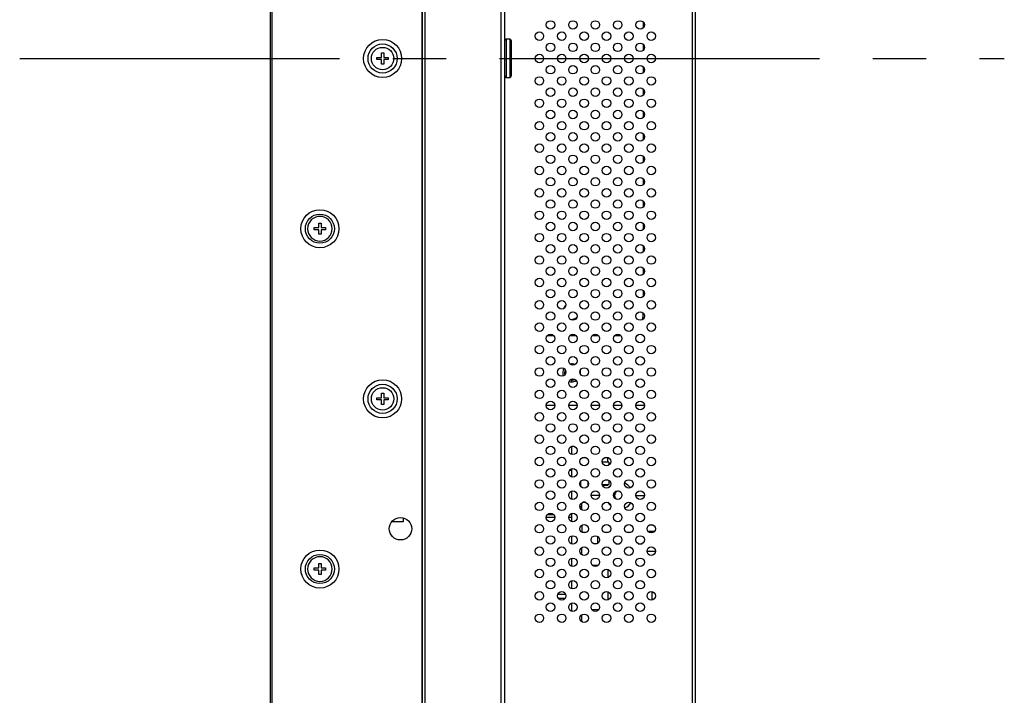
# Model space of a CAD drawing. Units: millimetres. Extents: x 2 to 137, y 257 to 371.
# Drawn here: x 96 to 105, y 330 to 336 of the extents above; entities that cross this region are included whole.
import ezdxf

# ---------------------------------------------------------------- set-up
doc = ezdxf.new("R2010")
doc.units = ezdxf.units.MM
doc.header["$LTSCALE"] = 0.5
doc.linetypes.add('CENTER2', pattern=[28.575, 19.05, -3.175, 3.175, -3.175])
doc.layers.add('GAIKEI', color=7, linetype='Continuous')

msp = doc.modelspace()

# ---------------------------------------------------------------- linework, layer by layer
at = {"layer": 'GAIKEI'}
for p, q in [((97.9544, 321.6392), (97.9544, 348.9792)), ((99.3364, 321.7352), (99.3364, 348.9472)), ((101.7524, 325.9912), (101.7524, 345.6472))]:
    msp.add_line(p, q, dxfattribs=at)
at = {"layer": 'GAIKEI', "color": 1}
for p, q in [((97.9684, 348.9932), (97.9684, 321.6252)), ((100.0164, 321.7672), (100.0164, 348.8072)), ((100.0484, 321.7672), (100.0484, 348.8072)), ((99.3064, 348.7312), (99.3064, 321.883)), ((99.3104, 348.7312), (99.3104, 321.883)), ((101.7204, 345.6472), (101.7204, 325.9912)), ((100.0924, 335.4592), (100.0604, 335.4592)), ((100.0604, 335.4592), (100.0604, 335.1192)), ((100.0924, 335.4592), (100.0924, 335.1192)), ((100.1044, 335.4472), (100.1044, 335.1312)), ((98.9464, 335.2972), (98.9464, 335.3372)), ((98.9464, 335.3372), (98.9664, 335.3372)), ((98.9664, 335.3372), (98.9664, 335.2972)), ((98.9064, 335.2972), (98.9464, 335.2972)), ((98.9064, 335.2772), (98.9064, 335.2972)), ((98.9464, 335.2772), (98.9064, 335.2772)), ((98.9464, 335.2372), (98.9464, 335.2772)), ((98.9664, 335.2372), (98.9464, 335.2372)), ((98.9664, 335.2972), (99.0064, 335.2972)), ((99.0064, 335.2772), (98.9664, 335.2772)), ((98.9664, 335.2772), (98.9664, 335.2372)), ((99.0064, 335.2972), (99.0064, 335.2772)), ((100.0604, 335.1192), (100.0924, 335.1192)), ((98.3864, 333.7772), (98.3864, 333.8172)), ((98.3864, 333.8172), (98.4064, 333.8172)), ((98.4064, 333.8172), (98.4064, 333.7772)), ((98.3464, 333.7772), (98.3864, 333.7772)), ((98.3464, 333.7572), (98.3464, 333.7772)), ((98.3864, 333.7572), (98.3464, 333.7572)), ((98.3864, 333.7172), (98.3864, 333.7572)), ((98.4064, 333.7772), (98.4464, 333.7772)), ((98.4064, 333.7572), (98.4064, 333.7172)), ((98.4464, 333.7572), (98.4064, 333.7572)), ((98.4464, 333.7772), (98.4464, 333.7572)), ((98.4064, 333.7172), (98.3864, 333.7172)), ((98.9064, 332.2572), (98.9464, 332.2572)), ((98.9064, 332.2372), (98.9064, 332.2572)), ((98.9464, 332.2372), (98.9064, 332.2372)), ((98.9464, 332.2572), (98.9464, 332.2972)), ((98.9464, 332.2972), (98.9664, 332.2972)), ((98.9464, 332.1972), (98.9464, 332.2372)), ((98.9664, 332.2972), (98.9664, 332.2572)), ((98.9664, 332.2572), (99.0064, 332.2572)), ((98.9664, 332.2372), (98.9664, 332.1972)), ((99.0064, 332.2372), (98.9664, 332.2372)), ((99.0064, 332.2572), (99.0064, 332.2372)), ((98.9664, 332.1972), (98.9464, 332.1972)), ((99.1411, 331.1841), (99.1411, 331.1498)), ((99.1411, 331.1498), (99.0384, 331.1498)), ((98.3464, 330.7372), (98.3864, 330.7372)), ((98.3464, 330.7172), (98.3464, 330.7372)), ((98.3864, 330.7372), (98.3864, 330.7772)), ((98.3864, 330.7772), (98.4064, 330.7772)), ((98.4064, 330.7772), (98.4064, 330.7372)), ((98.4064, 330.7372), (98.4464, 330.7372)), ((98.4464, 330.7372), (98.4464, 330.7172)), ((98.3864, 330.7172), (98.3464, 330.7172)), ((98.3864, 330.6772), (98.3864, 330.7172)), ((98.4064, 330.6772), (98.3864, 330.6772)), ((98.4064, 330.7172), (98.4064, 330.6772)), ((98.4464, 330.7172), (98.4064, 330.7172))]:
    msp.add_line(p, q, dxfattribs=at)
at = {"layer": 'GAIKEI', "color": 8}
for p, q in [((101.2844, 335.6129), (101.2844, 335.5615)), ((101.2844, 335.4129), (101.2844, 335.3615)), ((101.2844, 335.2129), (101.2844, 335.1615)), ((101.2844, 335.0129), (101.2844, 334.9615)), ((101.2844, 334.8129), (101.2844, 334.7615)), ((101.2844, 334.6129), (101.2844, 334.5615)), ((101.2844, 334.4129), (101.2844, 334.3615)), ((101.2844, 334.2129), (101.2844, 334.1615)), ((101.2844, 334.0129), (101.2844, 333.9615)), ((101.2844, 333.8129), (101.2844, 333.7615)), ((101.2844, 333.6129), (101.2844, 333.5615)), ((101.2844, 333.4129), (101.2844, 333.3615)), ((101.2844, 333.2129), (101.2844, 333.1615)), ((100.6444, 332.9572), (100.6444, 332.9511)), ((100.4287, 332.8132), (100.4841, 332.8132)), ((100.6287, 332.8132), (100.6841, 332.8132)), ((100.8287, 332.8132), (100.8841, 332.8132)), ((101.0287, 332.8132), (101.0841, 332.8132)), ((100.6444, 332.4152), (100.6444, 332.3992)), ((100.6834, 332.4093), (100.6858, 332.4107)), ((100.4186, 332.1912), (100.4942, 332.1912)), ((100.6186, 332.1912), (100.6942, 332.1912)), ((100.8186, 332.1912), (100.8942, 332.1912)), ((101.0186, 332.1912), (101.0942, 332.1912)), ((101.2186, 332.1912), (101.2942, 332.1912)), ((100.6685, 331.8232), (100.6444, 331.8232)), ((100.6444, 331.8232), (100.6444, 331.7511)), ((100.7442, 331.7232), (100.7685, 331.7232)), ((100.9442, 331.7232), (100.9684, 331.7232)), ((100.9684, 331.6832), (100.9684, 331.7232)), ((100.6444, 331.6232), (100.6444, 331.5511)), ((100.9764, 331.6832), (100.9186, 331.6832)), ((100.9764, 331.6832), (100.9764, 331.6549)), ((100.6254, 331.6092), (100.6444, 331.6092)), ((100.6444, 331.5572), (100.6331, 331.5572)), ((100.7284, 331.4632), (100.7269, 331.4632)), ((100.7284, 331.4632), (100.7284, 331.5129)), ((100.7442, 331.5232), (100.7685, 331.5232)), ((100.7884, 331.5077), (100.7884, 331.4667)), ((100.9186, 331.4832), (100.9764, 331.4832)), ((100.9203, 331.4752), (100.9684, 331.4752)), ((100.9442, 331.5232), (100.9684, 331.5232)), ((100.9684, 331.5232), (100.9684, 331.5232)), ((100.9684, 331.4752), (100.9684, 331.4832)), ((100.9764, 331.5195), (100.9764, 331.4832)), ((100.6444, 331.4232), (100.6444, 331.3511)), ((100.8942, 331.3832), (100.8186, 331.3832)), ((101.0286, 331.3793), (101.0226, 331.3787)), ((101.2186, 331.3832), (101.2942, 331.3832)), ((100.7364, 331.2832), (100.7186, 331.2832)), ((100.7364, 331.2549), (100.7364, 331.3195)), ((100.7685, 331.3232), (100.7442, 331.3232)), ((100.4944, 331.1872), (100.4184, 331.1872)), ((100.4287, 331.2132), (100.4841, 331.2132)), ((100.6444, 331.1872), (100.6184, 331.1872)), ((100.6287, 331.2132), (100.6444, 331.2132)), ((100.6444, 331.2232), (100.6444, 331.1511)), ((100.7364, 331.1195), (100.7364, 331.0549)), ((101.3442, 331.1232), (101.3685, 331.1232)), ((100.6444, 331.0232), (100.6444, 330.9511)), ((100.7269, 331.0632), (100.7364, 331.0632)), ((100.7733, 331.0532), (100.7394, 331.0532)), ((100.8764, 331.0195), (100.8764, 330.9549)), ((100.9733, 331.0532), (100.9394, 331.0532)), ((101.1733, 331.0532), (101.1394, 331.0532)), ((101.3858, 331.0632), (101.3269, 331.0632)), ((101.3733, 331.0532), (101.3394, 331.0532)), ((101.3644, 331.05), (101.3644, 331.0532)), ((100.7364, 330.8549), (100.7364, 330.9195)), ((100.8733, 330.9532), (100.8394, 330.9532)), ((101.0394, 330.9532), (101.0733, 330.9532)), ((101.2394, 330.9532), (101.2733, 330.9532)), ((100.6444, 330.8232), (100.6444, 330.7511)), ((101.3942, 330.8832), (101.3186, 330.8832)), ((100.8269, 330.7632), (100.8858, 330.7632)), ((100.9684, 330.7232), (100.9684, 330.6511)), ((100.6444, 330.6232), (100.6444, 330.5511)), ((100.5219, 330.5032), (100.5908, 330.5032)), ((100.9684, 330.5232), (100.9684, 330.4511)), ((101.3644, 330.45), (101.3644, 330.5243)), ((100.5858, 330.4632), (100.5269, 330.4632)), ((100.6444, 330.4232), (100.6444, 330.3511)), ((100.7364, 330.2549), (100.7364, 330.3195)), ((100.8858, 330.3632), (100.8269, 330.3632))]:
    msp.add_line(p, q, dxfattribs=at)
at = {"layer": 'GAIKEI', "color": 9, "linetype": 'CENTER2', "ltscale": 0.3}
msp.add_line((95.7153, 335.2872), (104.5091, 335.2872), dxfattribs=at)
at = {"layer": 'GAIKEI', "color": 8}
for points in [[(100.6444, 332.3992, 0.136821), (100.6857, 332.4109)], [(100.6219, 332.4024, 0.071399), (100.6444, 332.3992)]]:
    msp.add_lwpolyline(points, format="xyb", dxfattribs=at)
for centre in [(100.4564, 335.5872), (100.6564, 335.5872), (100.8564, 335.5872), (101.0564, 335.5872), (101.2564, 335.5872), (100.3564, 335.4872), (100.5564, 335.4872), (100.7564, 335.4872), (100.9564, 335.4872), (101.1564, 335.4872), (101.3564, 335.4872), (100.4564, 335.3872), (100.6564, 335.3872), (100.8564, 335.3872), (101.0564, 335.3872), (101.2564, 335.3872), (100.3564, 335.2872), (100.5564, 335.2872), (100.7564, 335.2872), (100.9564, 335.2872), (101.1564, 335.2872), (101.3564, 335.2872), (100.4564, 335.1872), (100.6564, 335.1872), (100.8564, 335.1872), (101.0564, 335.1872), (101.2564, 335.1872), (100.3564, 335.0872), (100.5564, 335.0872), (100.7564, 335.0872), (100.9564, 335.0872), (101.1564, 335.0872), (101.3564, 335.0872), (100.4564, 334.9872), (100.6564, 334.9872), (100.8564, 334.9872), (101.0564, 334.9872), (101.2564, 334.9872), (100.3564, 334.8872), (100.5564, 334.8872), (100.7564, 334.8872), (100.9564, 334.8872), (101.1564, 334.8872), (101.3564, 334.8872), (100.4564, 334.7872), (100.6564, 334.7872), (100.8564, 334.7872), (101.0564, 334.7872), (101.2564, 334.7872), (100.3564, 334.6872), (100.5564, 334.6872), (100.7564, 334.6872), (100.9564, 334.6872), (101.1564, 334.6872), (101.3564, 334.6872), (100.4564, 334.5872), (100.6564, 334.5872), (100.8564, 334.5872), (101.0564, 334.5872), (101.2564, 334.5872), (100.3564, 334.4872), (100.5564, 334.4872), (100.7564, 334.4872), (100.9564, 334.4872), (101.1564, 334.4872), (101.3564, 334.4872), (100.4564, 334.3872), (100.6564, 334.3872), (100.8564, 334.3872), (101.0564, 334.3872), (101.2564, 334.3872), (100.3564, 334.2872), (100.5564, 334.2872), (100.7564, 334.2872), (100.9564, 334.2872), (101.1564, 334.2872), (101.3564, 334.2872), (100.4564, 334.1872), (100.6564, 334.1872), (100.8564, 334.1872), (101.0564, 334.1872), (101.2564, 334.1872), (100.3564, 334.0872), (100.5564, 334.0872), (100.7564, 334.0872), (100.9564, 334.0872), (101.1564, 334.0872), (101.3564, 334.0872), (100.4564, 333.9872), (100.6564, 333.9872), (100.8564, 333.9872), (101.0564, 333.9872), (101.2564, 333.9872), (100.3564, 333.8872), (100.5564, 333.8872), (100.7564, 333.8872), (100.9564, 333.8872), (101.1564, 333.8872), (101.3564, 333.8872), (100.4564, 333.7872), (100.6564, 333.7872), (100.8564, 333.7872), (101.0564, 333.7872), (101.2564, 333.7872), (100.3564, 333.6872), (100.5564, 333.6872), (100.7564, 333.6872), (100.9564, 333.6872), (101.1564, 333.6872), (101.3564, 333.6872), (100.4564, 333.5872), (100.6564, 333.5872), (100.8564, 333.5872), (101.0564, 333.5872), (101.2564, 333.5872), (100.3564, 333.4872), (100.5564, 333.4872), (100.7564, 333.4872), (100.9564, 333.4872), (101.1564, 333.4872), (101.3564, 333.4872), (100.4564, 333.3872), (100.6564, 333.3872), (100.8564, 333.3872), (101.0564, 333.3872), (101.2564, 333.3872), (100.3564, 333.2872), (100.5564, 333.2872), (100.7564, 333.2872), (100.9564, 333.2872), (101.1564, 333.2872), (101.3564, 333.2872), (100.4564, 333.1872), (100.6564, 333.1872), (100.8564, 333.1872), (101.0564, 333.1872), (101.2564, 333.1872), (100.3564, 333.0872), (100.5564, 333.0872), (100.7564, 333.0872), (100.9564, 333.0872), (101.1564, 333.0872), (101.3564, 333.0872), (100.4564, 332.9872), (100.6564, 332.9872), (100.8564, 332.9872), (101.0564, 332.9872), (101.2564, 332.9872), (100.3564, 332.8872), (100.5564, 332.8872), (100.7564, 332.8872), (100.9564, 332.8872), (101.1564, 332.8872), (101.3564, 332.8872), (100.4564, 332.7872), (100.6564, 332.7872), (100.8564, 332.7872), (101.0564, 332.7872), (101.2564, 332.7872), (100.3564, 332.6872), (100.5564, 332.6872), (100.7564, 332.6872), (100.9564, 332.6872), (101.1564, 332.6872), (101.3564, 332.6872), (100.4564, 332.5872), (100.6564, 332.5872), (100.8564, 332.5872), (101.0564, 332.5872), (101.2564, 332.5872), (100.3564, 332.4872), (100.5564, 332.4872), (100.7564, 332.4872), (100.9564, 332.4872), (101.1564, 332.4872), (101.3564, 332.4872), (100.4564, 332.3872), (100.6564, 332.3872), (100.8564, 332.3872), (101.0564, 332.3872), (101.2564, 332.3872), (100.3564, 332.2872), (100.5564, 332.2872), (100.7564, 332.2872), (100.9564, 332.2872), (101.1564, 332.2872), (101.3564, 332.2872), (100.4564, 332.1872), (100.6564, 332.1872), (100.8564, 332.1872), (101.0564, 332.1872), (101.2564, 332.1872), (100.3564, 332.0872), (100.5564, 332.0872), (100.7564, 332.0872), (100.9564, 332.0872), (101.1564, 332.0872), (101.3564, 332.0872), (100.4564, 331.9872), (100.6564, 331.9872), (100.8564, 331.9872), (101.0564, 331.9872), (101.2564, 331.9872), (100.3564, 331.8872), (100.5564, 331.8872), (100.7564, 331.8872), (100.9564, 331.8872), (101.1564, 331.8872), (101.3564, 331.8872), (100.4564, 331.7872), (100.6564, 331.7872), (100.8564, 331.7872), (101.0564, 331.7872), (101.2564, 331.7872), (100.3564, 331.6872), (100.5564, 331.6872), (100.7564, 331.6872), (100.9564, 331.6872), (101.1564, 331.6872), (101.3564, 331.6872), (100.4564, 331.5872), (100.6564, 331.5872), (100.8564, 331.5872), (101.0564, 331.5872), (101.2564, 331.5872), (100.3564, 331.4872), (100.5564, 331.4872), (100.7564, 331.4872), (100.9564, 331.4872), (101.1564, 331.4872), (101.3564, 331.4872), (100.4564, 331.3872), (100.6564, 331.3872), (100.8564, 331.3872), (101.0564, 331.3872), (101.2564, 331.3872), (100.3564, 331.2872), (100.5564, 331.2872), (100.7564, 331.2872), (100.9564, 331.2872), (101.1564, 331.2872), (101.3564, 331.2872), (100.4564, 331.1872), (100.6564, 331.1872), (100.8564, 331.1872), (101.0564, 331.1872), (101.2564, 331.1872), (100.3564, 331.0872), (100.5564, 331.0872), (100.7564, 331.0872), (100.9564, 331.0872), (101.1564, 331.0872), (101.3564, 331.0872), (100.4564, 330.9872), (100.6564, 330.9872), (100.8564, 330.9872), (101.0564, 330.9872), (101.2564, 330.9872), (100.3564, 330.8872), (100.5564, 330.8872), (100.7564, 330.8872), (100.9564, 330.8872), (101.1564, 330.8872), (101.3564, 330.8872), (100.4564, 330.7872), (100.6564, 330.7872), (100.8564, 330.7872), (101.0564, 330.7872), (101.2564, 330.7872), (100.3564, 330.6872), (100.5564, 330.6872), (100.7564, 330.6872), (100.9564, 330.6872), (101.1564, 330.6872), (101.3564, 330.6872), (100.4564, 330.5872), (100.6564, 330.5872), (100.8564, 330.5872), (101.0564, 330.5872), (101.2564, 330.5872), (100.3564, 330.4872), (100.5564, 330.4872), (100.7564, 330.4872), (100.9564, 330.4872), (101.1564, 330.4872), (101.3564, 330.4872), (100.4564, 330.3872), (100.6564, 330.3872), (100.8564, 330.3872), (101.0564, 330.3872), (101.2564, 330.3872), (100.3564, 330.2872), (100.5564, 330.2872), (100.7564, 330.2872), (100.9564, 330.2872), (101.1564, 330.2872), (101.3564, 330.2872)]:
    msp.add_circle(centre, 0.038, dxfattribs=at)
at = {"layer": 'GAIKEI', "color": 1}
for centre, radius in [((98.9564, 335.2872), 0.17), ((98.9564, 335.2872), 0.13), ((98.9564, 335.2872), 0.1), ((98.3964, 333.7672), 0.17), ((98.3964, 333.7672), 0.13), ((98.9564, 332.2472), 0.17), ((98.9564, 332.2472), 0.13), ((98.9564, 332.2472), 0.1), ((99.1164, 331.0872), 0.1), ((98.3964, 330.7272), 0.17), ((98.3964, 330.7272), 0.13)]:
    msp.add_circle(centre, radius, dxfattribs=at)
for centre, radius, start, end in [((100.0604, 335.4472), 0.012, 90, 180), ((100.0924, 335.4472), 0.012, 0, 90), ((100.0604, 335.1312), 0.012, 180, 270), ((100.0924, 335.1312), 0.012, 270, 0), ((98.3964, 333.7672), 0.11, 90.00003, 269.99997), ((98.3964, 333.7672), 0.11, 270.00003, 89.99997), ((98.3964, 330.7272), 0.11, 90.00003, 269.99997), ((98.3964, 330.7272), 0.11, 270.00003, 89.99997)]:
    msp.add_arc(centre, radius, start, end, dxfattribs=at)
at = {"layer": 'GAIKEI', "color": 8}
for centre, radius, start, end in [((100.6444, 333.0212), 0.08, 129.03425, 156.9397), ((100.6444, 333.0212), 0.064, 258.34573, 320.53434), ((101.0844, 333.0132), 0.2, 342.89678, 0), ((100.6444, 332.4792), 0.08, 149.34575, 200.08995), ((100.6444, 332.4792), 0.064, 152.44507, 197.16608), ((100.6444, 332.4792), 0.08, 68.81681, 98.66542), ((100.6494, 332.4814), 0.0713, 76.28208, 95.71065), ((100.6429, 332.4775), 0.0799, 355.40228, 14.30892), ((100.6444, 332.4792), 0.08, 352.1837, 15.87824), ((100.6444, 332.4792), 0.064, 258.90017, 295.96264), ((101.0724, 331.3832), 0.12, 132.77456, 143.4697), ((101.0724, 331.3832), 0.12, 34.98341, 67.1615), ((101.0724, 331.3832), 0.05, 129.5951, 202.33243), ((101.0724, 331.3832), 0.044, 107.80065, 223.60519), ((101.0724, 331.3832), 0.12, 209.97963, 229.24175), ((101.0724, 331.3832), 0.12, 293.87441, 328.49744)]:
    msp.add_arc(centre, radius, start, end, dxfattribs=at)

doc.saveas('drawing.dxf')
